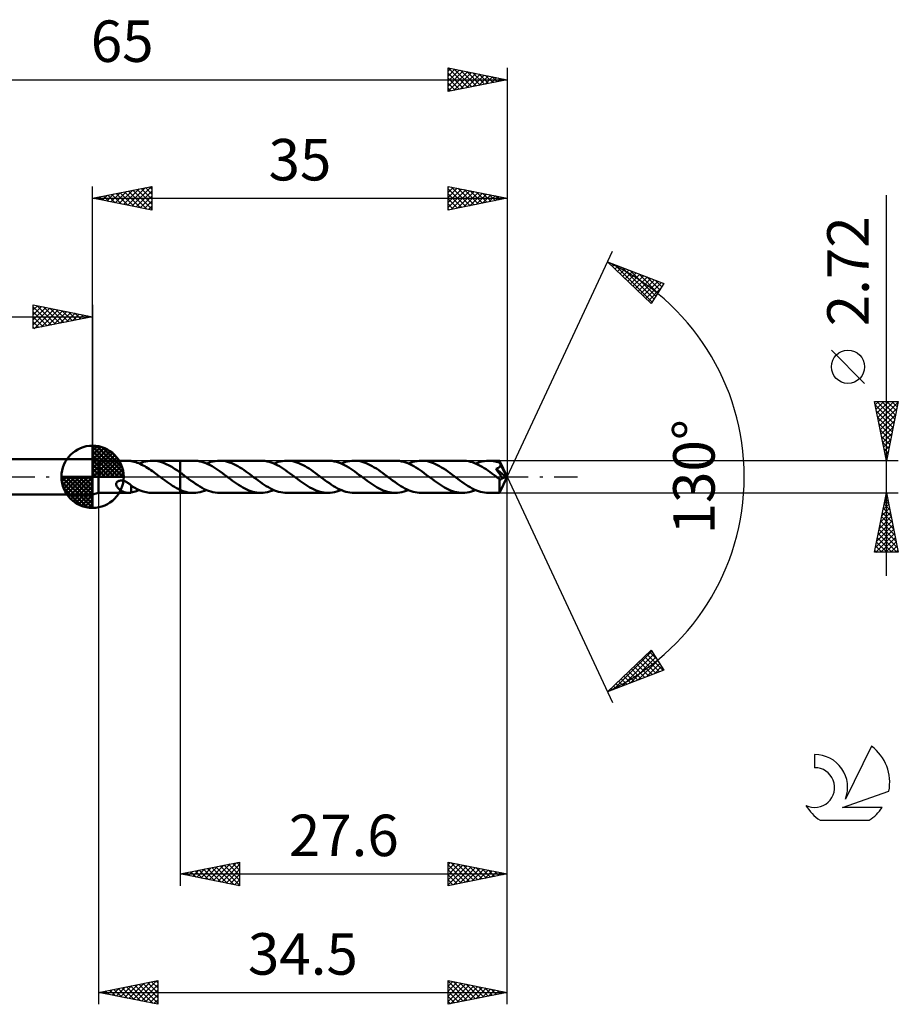
# Model space of a CAD drawing. Units: millimetres. Extents: x -17 to 98, y -44 to 39.
# Drawn here: x 24 to 98, y -44 to 39 of the extents above; entities that cross this region are included whole.
import ezdxf
from ezdxf.enums import TextEntityAlignment as Align

# ---------------------------------------------------------------- set-up
doc = ezdxf.new("R2010")
doc.units = ezdxf.units.MM
doc.header["$LTSCALE"] = 4.9
doc.linetypes.add('LONGDASH_DASH', pattern=[0.85, 0.4, -0.2, 0.05, -0.2])
for name, color, linetype in [('1', 4, 'CONTINUOUS'), ('2', 7, 'CONTINUOUS'), ('4', 2, 'LONGDASH_DASH'), ('CUT', 1, 'CONTINUOUS'), ('NOCUT', 7, 'CONTINUOUS'), ('SK1', 4, 'CONTINUOUS'), ('SK2', 7, 'CONTINUOUS'), ('SK4', 2, 'LONGDASH_DASH'), ('SK6', 5, 'CONTINUOUS')]:
    doc.layers.add(name, color=color, linetype=linetype)
doc.styles.get("Standard").update_dxf_attribs({"font": 'Monospac821 BT'})

msp = doc.modelspace()

# ---------------------------------------------------------------- linework, layer by layer
at = {"layer": '1', "color": 4, "linetype": 'CONTINUOUS', "lineweight": 50}
for p, q in [((30.5, 1.36), (30, 1.5)), ((30, -1.5), (30, 1.5)), ((30.5, 1.36), (33.028, 1.36)), ((30.5, -1.36), (30.5, 1.36)), ((33.002, 1.36), (33.046, 1.36)), ((33.089, 1.358), (33.046, 1.36)), ((33.131, 1.355), (33.089, 1.358)), ((33.174, 1.349), (33.131, 1.355)), ((33.216, 1.343), (33.174, 1.349)), ((33.258, 1.335), (33.216, 1.343)), ((33.258, 1.326), (33.258, 1.335)), ((33.386, 1.301), (33.258, 1.326)), ((33.513, 1.269), (33.386, 1.301)), ((33.641, 1.232), (33.513, 1.269)), ((33.769, 1.188), (33.641, 1.232)), ((33.898, 1.138), (33.769, 1.188)), ((34.026, 1.082), (33.898, 1.138)), ((33.944, 1.119), (34.126, 1.191)), ((34.153, 1.021), (34.026, 1.082)), ((34.126, 1.191), (34.308, 1.251)), ((34.282, 0.955), (34.153, 1.021)), ((34.41, 0.885), (34.282, 0.955)), ((34.308, 1.251), (34.491, 1.298)), ((34.537, 0.809), (34.41, 0.885)), ((34.491, 1.298), (34.673, 1.332)), ((34.673, 1.332), (34.855, 1.353)), ((34.855, 1.353), (35.037, 1.36)), ((35.273, 1.348), (35.037, 1.36)), ((35.037, 1.36), (37.399, 1.36)), ((35.51, 1.314), (35.273, 1.348)), ((35.746, 1.257), (35.51, 1.314)), ((35.982, 1.178), (35.746, 1.257)), ((36.219, 1.079), (35.982, 1.178)), ((36.455, 0.962), (36.219, 1.079)), ((36.691, 0.829), (36.455, 0.962)), ((37.399, 1.36), (37.4, 1.361)), ((37.399, 0.355), (37.399, 1.36)), ((38.527, 1.361), (37.4, 1.361)), ((37.4, -1.361), (37.4, 1.361)), ((38.701, 1.355), (38.527, 1.361)), ((38.873, 1.336), (38.701, 1.355)), ((39.046, 1.305), (38.873, 1.336)), ((39.22, 1.262), (39.046, 1.305)), ((39.393, 1.208), (39.22, 1.262)), ((39.566, 1.142), (39.393, 1.208)), ((39.74, 1.066), (39.566, 1.142)), ((39.622, 1.119), (39.804, 1.191)), ((39.913, 0.98), (39.74, 1.066)), ((39.804, 1.191), (39.986, 1.252)), ((40.086, 0.885), (39.913, 0.98)), ((39.986, 1.252), (40.169, 1.299)), ((40.26, 0.782), (40.086, 0.885)), ((40.169, 1.299), (40.351, 1.333)), ((40.351, 1.333), (40.533, 1.354)), ((40.533, 1.354), (40.716, 1.361)), ((40.887, 1.355), (40.716, 1.361)), ((44.206, 1.361), (40.716, 1.361)), ((41.057, 1.337), (40.887, 1.355)), ((41.227, 1.307), (41.057, 1.337)), ((41.398, 1.265), (41.227, 1.307)), ((41.569, 1.212), (41.398, 1.265)), ((41.74, 1.148), (41.569, 1.212)), ((41.911, 1.074), (41.74, 1.148)), ((42.082, 0.99), (41.911, 1.074)), ((42.252, 0.898), (42.082, 0.99)), ((42.424, 0.797), (42.252, 0.898)), ((44.379, 1.354), (44.206, 1.361)), ((44.552, 1.336), (44.379, 1.354)), ((44.726, 1.305), (44.552, 1.336)), ((44.899, 1.262), (44.726, 1.305)), ((45.072, 1.207), (44.899, 1.262)), ((45.246, 1.142), (45.072, 1.207)), ((45.419, 1.066), (45.246, 1.142)), ((45.3, 1.119), (45.482, 1.191)), ((45.592, 0.98), (45.419, 1.066)), ((45.482, 1.191), (45.665, 1.251)), ((45.766, 0.885), (45.592, 0.98)), ((45.665, 1.251), (45.847, 1.299)), ((45.939, 0.782), (45.766, 0.885)), ((45.847, 1.299), (46.029, 1.333)), ((46.029, 1.333), (46.212, 1.354)), ((46.212, 1.354), (46.394, 1.361)), ((46.565, 1.355), (46.394, 1.361)), ((49.884, 1.361), (46.394, 1.361)), ((46.736, 1.336), (46.565, 1.355)), ((46.907, 1.306), (46.736, 1.336)), ((47.078, 1.264), (46.907, 1.306)), ((47.249, 1.211), (47.078, 1.264)), ((47.42, 1.147), (47.249, 1.211)), ((47.59, 1.073), (47.42, 1.147)), ((47.761, 0.99), (47.59, 1.073)), ((47.932, 0.897), (47.761, 0.99)), ((48.102, 0.797), (47.932, 0.897)), ((50.057, 1.354), (49.884, 1.361)), ((50.23, 1.336), (50.057, 1.354)), ((50.403, 1.305), (50.23, 1.336)), ((50.577, 1.262), (50.403, 1.305)), ((50.75, 1.207), (50.577, 1.262)), ((50.923, 1.142), (50.75, 1.207)), ((51.097, 1.066), (50.923, 1.142)), ((50.978, 1.119), (51.161, 1.191)), ((51.27, 0.98), (51.097, 1.066)), ((51.161, 1.191), (51.342, 1.251)), ((51.443, 0.885), (51.27, 0.98)), ((51.342, 1.251), (51.524, 1.298)), ((51.617, 0.782), (51.443, 0.885)), ((51.524, 1.298), (51.707, 1.333)), ((51.707, 1.333), (51.889, 1.354)), ((51.889, 1.354), (52.072, 1.36)), ((52.243, 1.354), (52.072, 1.36)), ((55.562, 1.36), (52.072, 1.36)), ((52.414, 1.336), (52.243, 1.354)), ((52.585, 1.306), (52.414, 1.336)), ((52.757, 1.264), (52.585, 1.306)), ((52.927, 1.211), (52.757, 1.264)), ((53.097, 1.147), (52.927, 1.211)), ((53.268, 1.073), (53.097, 1.147)), ((53.438, 0.99), (53.268, 1.073)), ((53.608, 0.898), (53.438, 0.99)), ((53.779, 0.798), (53.608, 0.898)), ((55.735, 1.354), (55.562, 1.36)), ((55.909, 1.335), (55.735, 1.354)), ((56.082, 1.304), (55.909, 1.335)), ((56.255, 1.261), (56.082, 1.304)), ((56.428, 1.207), (56.255, 1.261)), ((56.602, 1.141), (56.428, 1.207)), ((56.775, 1.065), (56.602, 1.141)), ((56.656, 1.119), (56.839, 1.191)), ((56.948, 0.979), (56.775, 1.065)), ((56.839, 1.191), (57.022, 1.251)), ((57.122, 0.885), (56.948, 0.979)), ((57.022, 1.251), (57.204, 1.299)), ((57.294, 0.782), (57.122, 0.885)), ((57.204, 1.299), (57.385, 1.333)), ((57.385, 1.333), (57.568, 1.353)), ((57.568, 1.353), (57.75, 1.36)), ((57.921, 1.354), (57.75, 1.36)), ((61.24, 1.36), (57.75, 1.36)), ((58.093, 1.336), (57.921, 1.354)), ((58.264, 1.306), (58.093, 1.336)), ((58.434, 1.264), (58.264, 1.306)), ((58.606, 1.211), (58.434, 1.264)), ((58.776, 1.147), (58.606, 1.211)), ((58.947, 1.073), (58.776, 1.147)), ((59.118, 0.989), (58.947, 1.073)), ((59.289, 0.897), (59.118, 0.989)), ((59.459, 0.796), (59.289, 0.897)), ((61.404, 1.355), (61.24, 1.36)), ((61.567, 1.338), (61.404, 1.355)), ((61.731, 1.31), (61.567, 1.338)), ((61.895, 1.272), (61.731, 1.31)), ((62.059, 1.223), (61.895, 1.272)), ((62.223, 1.164), (62.059, 1.223)), ((62.387, 1.096), (62.223, 1.164)), ((62.334, 1.118), (62.517, 1.191)), ((62.55, 1.018), (62.387, 1.096)), ((62.517, 1.191), (62.699, 1.251)), ((62.713, 0.933), (62.55, 1.018)), ((62.699, 1.251), (62.882, 1.298)), ((62.877, 0.839), (62.713, 0.933)), ((63.041, 0.739), (62.877, 0.839)), ((62.882, 1.298), (63.064, 1.333)), ((63.064, 1.333), (63.246, 1.353)), ((63.246, 1.353), (63.428, 1.36)), ((63.563, 1.356), (63.428, 1.36)), ((64.353, 1.36), (63.428, 1.36)), ((63.696, 1.345), (63.563, 1.356)), ((63.83, 1.326), (63.696, 1.345)), ((63.965, 1.301), (63.83, 1.326)), ((64.099, 1.268), (63.965, 1.301)), ((64.232, 1.228), (64.099, 1.268)), ((64.366, 1.181), (64.232, 1.228)), ((64.337, 0.822), (64.357, 0.842)), ((64.354, 1.36), (64.353, 1.36)), ((64.354, 1.359), (64.354, 1.36)), ((64.354, 1.36), (64.354, 1.36)), ((64.354, 1.36), (64.354, 1.36)), ((64.356, 1.355), (64.354, 1.359)), ((65, 0), (64.354, 1.359)), ((64.354, 1.359), (64.354, 1.359)), ((64.354, 1.359), (64.354, 1.359)), ((64.357, 1.348), (64.356, 1.355)), ((64.358, 1.338), (64.357, 1.348)), ((64.357, 0.842), (64.374, 0.864)), ((64.359, 1.326), (64.358, 1.338)), ((64.361, 1.311), (64.359, 1.326)), ((64.362, 1.294), (64.361, 1.311)), ((64.363, 1.274), (64.362, 1.294)), ((64.365, 1.252), (64.363, 1.274)), ((64.366, 1.228), (64.365, 1.252)), ((65, 0), (64.366, 1.228)), ((64.366, 1.181), (64.366, 1.228)), ((64.374, 1.162), (64.366, 1.181)), ((64.383, 1.143), (64.374, 1.162)), ((64.374, 0.864), (64.388, 0.888)), ((64.392, 1.125), (64.383, 1.143)), ((64.388, 0.888), (64.401, 0.913)), ((64.4, 1.106), (64.392, 1.125)), ((64.409, 1.087), (64.4, 1.106)), ((64.401, 0.913), (64.411, 0.939)), ((64.417, 1.068), (64.409, 1.087)), ((64.411, 0.939), (64.418, 0.966)), ((64.425, 1.049), (64.417, 1.068)), ((64.418, 0.966), (64.422, 0.993)), ((64.422, 0.993), (64.425, 1.021)), ((64.648, 0.602), (64.425, 1.049)), ((64.425, 1.021), (64.425, 1.049)), ((34.665, 0.73), (34.537, 0.809)), ((34.793, 0.647), (34.665, 0.73)), ((34.921, 0.561), (34.793, 0.647)), ((35.049, 0.472), (34.921, 0.561)), ((35.177, 0.38), (35.049, 0.472)), ((35.305, 0.287), (35.177, 0.38)), ((35.433, 0.192), (35.305, 0.287)), ((35.561, 0.096), (35.433, 0.192)), ((35.689, 0), (35.561, 0.096)), ((35.706, -0.013), (35.689, 0)), ((36.928, 0.681), (36.691, 0.829)), ((37.164, 0.522), (36.928, 0.681)), ((37.399, 0.355), (37.164, 0.522)), ((37.399, 0.354), (37.399, 0.355)), ((37.4, 0.354), (37.399, 0.354)), ((37.462, 0.31), (37.4, 0.355)), ((37.523, 0.265), (37.462, 0.31)), ((37.585, 0.219), (37.523, 0.265)), ((37.646, 0.173), (37.585, 0.219)), ((37.707, 0.127), (37.646, 0.173)), ((37.769, 0.081), (37.707, 0.127)), ((37.952, -0.057), (37.769, 0.081)), ((40.434, 0.672), (40.26, 0.782)), ((40.607, 0.555), (40.434, 0.672)), ((40.781, 0.434), (40.607, 0.555)), ((40.954, 0.308), (40.781, 0.434)), ((41.127, 0.18), (40.954, 0.308)), ((41.301, 0.049), (41.127, 0.18)), ((41.475, -0.081), (41.301, 0.049)), ((42.595, 0.69), (42.424, 0.797)), ((42.765, 0.576), (42.595, 0.69)), ((42.936, 0.457), (42.765, 0.576)), ((43.107, 0.334), (42.936, 0.457)), ((43.277, 0.209), (43.107, 0.334)), ((43.447, 0.081), (43.277, 0.209)), ((43.621, -0.049), (43.447, 0.081)), ((46.112, 0.671), (45.939, 0.782)), ((46.286, 0.555), (46.112, 0.671)), ((46.459, 0.433), (46.286, 0.555)), ((46.632, 0.308), (46.459, 0.433)), ((46.806, 0.18), (46.632, 0.308)), ((46.979, 0.05), (46.806, 0.18)), ((47.152, -0.081), (46.979, 0.05)), ((48.273, 0.689), (48.102, 0.797)), ((48.444, 0.575), (48.273, 0.689)), ((48.614, 0.457), (48.444, 0.575)), ((48.785, 0.334), (48.614, 0.457)), ((48.956, 0.208), (48.785, 0.334)), ((49.126, 0.081), (48.956, 0.208)), ((49.297, -0.048), (49.126, 0.081)), ((51.79, 0.671), (51.617, 0.782)), ((51.963, 0.555), (51.79, 0.671)), ((52.137, 0.434), (51.963, 0.555)), ((52.31, 0.308), (52.137, 0.434)), ((52.483, 0.18), (52.31, 0.308)), ((52.657, 0.05), (52.483, 0.18)), ((52.83, -0.081), (52.657, 0.05)), ((53.95, 0.69), (53.779, 0.798)), ((54.121, 0.576), (53.95, 0.69)), ((54.292, 0.457), (54.121, 0.576)), ((54.463, 0.334), (54.292, 0.457)), ((54.633, 0.208), (54.463, 0.334)), ((54.804, 0.08), (54.633, 0.208)), ((54.978, -0.05), (54.804, 0.08)), ((57.468, 0.671), (57.294, 0.782)), ((57.641, 0.555), (57.468, 0.671)), ((57.814, 0.434), (57.641, 0.555)), ((57.988, 0.308), (57.814, 0.434)), ((58.161, 0.18), (57.988, 0.308)), ((58.334, 0.05), (58.161, 0.18)), ((58.508, -0.08), (58.334, 0.05)), ((59.63, 0.689), (59.459, 0.796)), ((59.801, 0.575), (59.63, 0.689)), ((59.971, 0.456), (59.801, 0.575)), ((60.142, 0.333), (59.971, 0.456)), ((60.312, 0.208), (60.142, 0.333)), ((60.483, 0.08), (60.312, 0.208)), ((60.656, -0.05), (60.483, 0.08)), ((63.204, 0.633), (63.041, 0.739)), ((63.368, 0.521), (63.204, 0.633)), ((63.532, 0.406), (63.368, 0.521)), ((63.695, 0.287), (63.532, 0.406)), ((63.858, 0.166), (63.695, 0.287)), ((64.022, 0.043), (63.858, 0.166)), ((64.186, -0.08), (64.022, 0.043)), ((64.05, 0.685), (64.092, 0.696)), ((64.186, 0.488), (64.05, 0.685)), ((64.912, -0.024), (64.05, 0.685)), ((64.092, 0.696), (64.129, 0.707)), ((64.129, 0.707), (64.16, 0.718)), ((64.16, 0.718), (64.188, 0.729)), ((64.292, 0.332), (64.186, 0.488)), ((64.188, 0.729), (64.216, 0.741)), ((64.216, 0.741), (64.242, 0.754)), ((64.242, 0.754), (64.268, 0.769)), ((64.268, 0.769), (64.293, 0.785)), ((64.368, 0.219), (64.292, 0.332)), ((64.293, 0.785), (64.316, 0.802)), ((64.316, 0.802), (64.337, 0.822)), ((64.354, -1.359), (65, 0)), ((64.433, 0.12), (64.368, 0.219)), ((64.491, 0.032), (64.433, 0.12)), ((64.541, -0.046), (64.491, 0.032)), ((64.751, 0.391), (64.648, 0.602)), ((64.809, 0.266), (64.751, 0.391)), ((64.846, 0.183), (64.809, 0.266)), ((64.871, 0.123), (64.846, 0.183)), ((64.889, 0.076), (64.871, 0.123)), ((64.901, 0.037), (64.889, 0.076)), ((64.9, 0.027), (64.897, 0.037)), ((65, 0), (64.897, 0.037)), ((64.897, 0.037), (64.901, 0.037)), ((64.903, 0.018), (64.9, 0.027)), ((65, 0), (64.901, 0.037)), ((64.905, 0.009), (64.903, 0.018)), ((64.907, 0), (64.905, 0.009)), ((64.909, -0.008), (64.907, 0)), ((31.997, -0.599), (32.003, -0.56)), ((31.997, -0.64), (31.997, -0.599)), ((32.002, -0.682), (31.997, -0.64)), ((32.013, -0.725), (32.002, -0.682)), ((32.003, -0.56), (32.015, -0.52)), ((32.03, -0.77), (32.013, -0.725)), ((32.015, -0.52), (32.034, -0.482)), ((32.051, -0.814), (32.03, -0.77)), ((32.034, -0.482), (32.059, -0.448)), ((32.076, -0.856), (32.051, -0.814)), ((32.059, -0.448), (32.089, -0.417)), ((32.089, -0.417), (32.124, -0.39)), ((32.124, -0.39), (32.162, -0.367)), ((32.162, -0.367), (32.203, -0.349)), ((32.203, -0.349), (32.246, -0.336)), ((32.246, -0.336), (32.29, -0.326)), ((32.29, -0.326), (32.335, -0.32)), ((32.335, -0.32), (32.382, -0.317)), ((32.431, -0.318), (32.382, -0.317)), ((32.482, -0.322), (32.431, -0.318)), ((32.536, -0.33), (32.482, -0.322)), ((32.594, -0.343), (32.536, -0.33)), ((32.654, -0.36), (32.594, -0.343)), ((32.713, -0.381), (32.654, -0.36)), ((32.774, -0.405), (32.713, -0.381)), ((32.835, -0.434), (32.774, -0.405)), ((32.897, -0.466), (32.835, -0.434)), ((32.959, -0.502), (32.897, -0.466)), ((33.02, -0.54), (32.959, -0.502)), ((33.08, -0.58), (33.02, -0.54)), ((33.14, -0.623), (33.08, -0.58)), ((33.2, -0.667), (33.14, -0.623)), ((33.26, -0.713), (33.2, -0.667)), ((33.258, -0.74), (33.258, -0.712)), ((33.258, -0.769), (33.258, -0.74)), ((33.258, -0.801), (33.258, -0.769)), ((33.258, -0.835), (33.258, -0.801)), ((33.26, -0.753), (33.26, -0.713)), ((33.513, -0.905), (33.26, -0.753)), ((35.724, -0.026), (35.706, -0.013)), ((35.741, -0.039), (35.724, -0.026)), ((35.758, -0.052), (35.741, -0.039)), ((35.776, -0.065), (35.758, -0.052)), ((35.793, -0.078), (35.776, -0.065)), ((35.954, -0.198), (35.793, -0.078)), ((36.114, -0.317), (35.954, -0.198)), ((36.275, -0.433), (36.114, -0.317)), ((36.435, -0.546), (36.275, -0.433)), ((36.596, -0.654), (36.435, -0.546)), ((36.757, -0.758), (36.596, -0.654)), ((36.917, -0.855), (36.757, -0.758)), ((38.137, -0.195), (37.952, -0.057)), ((38.321, -0.331), (38.137, -0.195)), ((38.505, -0.464), (38.321, -0.331)), ((38.69, -0.592), (38.505, -0.464)), ((38.874, -0.713), (38.69, -0.592)), ((39.057, -0.827), (38.874, -0.713)), ((39.242, -0.933), (39.057, -0.827)), ((41.645, -0.209), (41.475, -0.081)), ((41.816, -0.335), (41.645, -0.209)), ((41.987, -0.458), (41.816, -0.335)), ((42.157, -0.577), (41.987, -0.458)), ((42.328, -0.69), (42.157, -0.577)), ((42.499, -0.798), (42.328, -0.69)), ((42.67, -0.898), (42.499, -0.798)), ((43.794, -0.18), (43.621, -0.049)), ((43.968, -0.308), (43.794, -0.18)), ((44.142, -0.434), (43.968, -0.308)), ((44.315, -0.555), (44.142, -0.434)), ((44.488, -0.672), (44.315, -0.555)), ((44.662, -0.782), (44.488, -0.672)), ((44.835, -0.885), (44.662, -0.782)), ((47.324, -0.209), (47.152, -0.081)), ((47.494, -0.335), (47.324, -0.209)), ((47.665, -0.458), (47.494, -0.335)), ((47.836, -0.577), (47.665, -0.458)), ((48.006, -0.69), (47.836, -0.577)), ((48.177, -0.798), (48.006, -0.69)), ((48.348, -0.898), (48.177, -0.798)), ((49.469, -0.177), (49.297, -0.048)), ((49.641, -0.304), (49.469, -0.177)), ((49.812, -0.429), (49.641, -0.304)), ((49.985, -0.55), (49.812, -0.429)), ((50.159, -0.667), (49.985, -0.55)), ((50.333, -0.778), (50.159, -0.667)), ((50.507, -0.882), (50.333, -0.778)), ((53.001, -0.208), (52.83, -0.081)), ((53.172, -0.334), (53.001, -0.208)), ((53.342, -0.457), (53.172, -0.334)), ((53.513, -0.576), (53.342, -0.457)), ((53.684, -0.69), (53.513, -0.576)), ((53.855, -0.797), (53.684, -0.69)), ((54.025, -0.898), (53.855, -0.797)), ((55.151, -0.18), (54.978, -0.05)), ((55.325, -0.309), (55.151, -0.18)), ((55.499, -0.434), (55.325, -0.309)), ((55.672, -0.556), (55.499, -0.434)), ((55.846, -0.672), (55.672, -0.556)), ((56.019, -0.783), (55.846, -0.672)), ((56.192, -0.885), (56.019, -0.783)), ((58.679, -0.208), (58.508, -0.08)), ((58.849, -0.334), (58.679, -0.208)), ((59.02, -0.457), (58.849, -0.334)), ((59.191, -0.575), (59.02, -0.457)), ((59.361, -0.689), (59.191, -0.575)), ((59.532, -0.797), (59.361, -0.689)), ((59.703, -0.897), (59.532, -0.797)), ((60.83, -0.181), (60.656, -0.05)), ((61.003, -0.309), (60.83, -0.181)), ((61.177, -0.435), (61.003, -0.309)), ((61.351, -0.556), (61.177, -0.435)), ((61.524, -0.672), (61.351, -0.556)), ((61.697, -0.783), (61.524, -0.672)), ((61.871, -0.886), (61.697, -0.783)), ((64.211, -0.099), (64.186, -0.08)), ((64.236, -0.118), (64.211, -0.099)), ((64.262, -0.137), (64.236, -0.118)), ((64.287, -0.156), (64.262, -0.137)), ((64.313, -0.175), (64.287, -0.156)), ((64.338, -0.194), (64.313, -0.175)), ((64.337, -0.296), (64.338, -0.194)), ((64.337, -0.395), (64.337, -0.296)), ((64.337, -0.491), (64.337, -0.395)), ((64.337, -0.582), (64.337, -0.491)), ((64.337, -0.671), (64.337, -0.582)), ((64.337, -0.757), (64.337, -0.671)), ((64.337, -0.84), (64.337, -0.757)), ((64.352, -0.201), (64.338, -0.194)), ((64.365, -0.207), (64.352, -0.201)), ((64.379, -0.212), (64.365, -0.207)), ((64.393, -0.215), (64.379, -0.212)), ((64.407, -0.217), (64.393, -0.215)), ((64.422, -0.218), (64.407, -0.217)), ((64.422, -0.218), (64.436, -0.217)), ((64.436, -0.217), (64.449, -0.215)), ((64.449, -0.215), (64.463, -0.211)), ((64.463, -0.211), (64.476, -0.206)), ((64.476, -0.206), (64.489, -0.201)), ((64.489, -0.201), (64.502, -0.194)), ((64.502, -0.194), (64.514, -0.186)), ((64.514, -0.186), (64.526, -0.177)), ((64.526, -0.177), (64.538, -0.167)), ((64.538, -0.167), (64.549, -0.156)), ((64.583, -0.115), (64.541, -0.046)), ((64.549, -0.156), (64.561, -0.143)), ((64.561, -0.143), (64.572, -0.13)), ((64.572, -0.13), (64.583, -0.115)), ((64.583, -0.115), (64.912, -0.024)), ((64.91, -0.016), (64.909, -0.008)), ((64.912, -0.024), (64.91, -0.016)), ((30, -1.5), (30.5, -1.36)), ((30.5, -1.36), (33.028, -1.36)), ((32.104, -0.896), (32.076, -0.856)), ((32.135, -0.934), (32.104, -0.896)), ((32.168, -0.971), (32.135, -0.934)), ((32.204, -1.007), (32.168, -0.971)), ((32.243, -1.043), (32.204, -1.007)), ((32.284, -1.077), (32.243, -1.043)), ((32.327, -1.11), (32.284, -1.077)), ((32.371, -1.141), (32.327, -1.11)), ((32.416, -1.17), (32.371, -1.141)), ((32.461, -1.196), (32.416, -1.17)), ((32.506, -1.221), (32.461, -1.196)), ((32.552, -1.244), (32.506, -1.221)), ((32.597, -1.265), (32.552, -1.244)), ((32.642, -1.283), (32.597, -1.265)), ((32.688, -1.3), (32.642, -1.283)), ((32.733, -1.315), (32.688, -1.3)), ((32.779, -1.328), (32.733, -1.315)), ((32.824, -1.338), (32.779, -1.328)), ((32.869, -1.347), (32.824, -1.338)), ((32.914, -1.353), (32.869, -1.347)), ((32.959, -1.358), (32.914, -1.353)), ((33.002, -1.36), (32.959, -1.358)), ((33.046, -1.36), (33.002, -1.36)), ((33.046, -1.36), (33.089, -1.358)), ((33.089, -1.358), (33.131, -1.355)), ((33.131, -1.355), (33.174, -1.349)), ((33.174, -1.349), (33.216, -1.343)), ((33.216, -1.343), (33.258, -1.335)), ((33.258, -0.87), (33.258, -0.835)), ((33.258, -0.906), (33.258, -0.87)), ((33.258, -0.944), (33.258, -0.906)), ((33.258, -0.984), (33.258, -0.944)), ((33.258, -1.024), (33.258, -0.984)), ((33.258, -1.066), (33.258, -1.024)), ((33.258, -1.109), (33.258, -1.066)), ((33.258, -1.153), (33.258, -1.109)), ((33.258, -1.198), (33.258, -1.153)), ((33.258, -1.243), (33.258, -1.198)), ((33.258, -1.289), (33.258, -1.243)), ((33.258, -1.335), (33.258, -1.289)), ((33.258, -1.326), (33.372, -1.304)), ((33.372, -1.304), (33.485, -1.277)), ((33.485, -1.277), (33.599, -1.244)), ((33.766, -1.038), (33.513, -0.905)), ((33.599, -1.244), (33.714, -1.207)), ((33.714, -1.207), (33.829, -1.165)), ((34.02, -1.15), (33.766, -1.038)), ((33.829, -1.165), (33.944, -1.119)), ((34.275, -1.241), (34.02, -1.15)), ((34.529, -1.307), (34.275, -1.241)), ((34.783, -1.347), (34.529, -1.307)), ((35.037, -1.36), (34.783, -1.347)), ((35.037, -1.36), (37.399, -1.36)), ((37.078, -0.945), (36.917, -0.855)), ((37.239, -1.028), (37.078, -0.945)), ((37.399, -1.103), (37.239, -1.028)), ((37.399, -1.103), (37.399, -1.103)), ((37.399, -1.104), (37.399, -1.103)), ((37.399, -1.36), (37.399, -1.103)), ((37.4, -1.104), (37.399, -1.104)), ((37.4, -1.361), (37.399, -1.36)), ((37.4, -1.104), (37.4, -1.104)), ((37.561, -1.171), (37.4, -1.105)), ((37.4, -1.361), (38.527, -1.361)), ((37.722, -1.228), (37.561, -1.171)), ((37.883, -1.275), (37.722, -1.228)), ((38.044, -1.313), (37.883, -1.275)), ((38.206, -1.339), (38.044, -1.313)), ((38.367, -1.356), (38.206, -1.339)), ((38.527, -1.361), (38.367, -1.356)), ((38.527, -1.361), (38.71, -1.354)), ((38.71, -1.354), (38.891, -1.333)), ((38.891, -1.333), (39.074, -1.299)), ((39.074, -1.299), (39.257, -1.252)), ((39.426, -1.029), (39.242, -0.933)), ((39.257, -1.252), (39.439, -1.192)), ((39.61, -1.114), (39.426, -1.029)), ((39.439, -1.192), (39.622, -1.119)), ((39.795, -1.188), (39.61, -1.114)), ((39.979, -1.249), (39.795, -1.188)), ((40.163, -1.298), (39.979, -1.249)), ((40.348, -1.333), (40.163, -1.298)), ((40.531, -1.354), (40.348, -1.333)), ((40.716, -1.361), (40.531, -1.354)), ((40.716, -1.361), (44.206, -1.361)), ((42.84, -0.991), (42.67, -0.898)), ((43.011, -1.074), (42.84, -0.991)), ((43.182, -1.148), (43.011, -1.074)), ((43.352, -1.212), (43.182, -1.148)), ((43.523, -1.265), (43.352, -1.212)), ((43.694, -1.307), (43.523, -1.265)), ((43.864, -1.337), (43.694, -1.307)), ((44.035, -1.355), (43.864, -1.337)), ((44.206, -1.361), (44.035, -1.355)), ((44.206, -1.361), (44.388, -1.354)), ((44.388, -1.354), (44.571, -1.333)), ((44.571, -1.333), (44.753, -1.299)), ((44.753, -1.299), (44.935, -1.251)), ((45.008, -0.98), (44.835, -0.885)), ((44.935, -1.251), (45.118, -1.191)), ((45.182, -1.066), (45.008, -0.98)), ((45.118, -1.191), (45.3, -1.119)), ((45.355, -1.142), (45.182, -1.066)), ((45.528, -1.208), (45.355, -1.142)), ((45.702, -1.262), (45.528, -1.208)), ((45.875, -1.305), (45.702, -1.262)), ((46.048, -1.336), (45.875, -1.305)), ((46.221, -1.354), (46.048, -1.336)), ((46.394, -1.361), (46.221, -1.354)), ((46.394, -1.361), (49.884, -1.361)), ((48.519, -0.991), (48.348, -0.898)), ((48.689, -1.074), (48.519, -0.991)), ((48.86, -1.148), (48.689, -1.074)), ((49.031, -1.212), (48.86, -1.148)), ((49.201, -1.265), (49.031, -1.212)), ((49.372, -1.306), (49.201, -1.265)), ((49.543, -1.336), (49.372, -1.306)), ((49.713, -1.354), (49.543, -1.336)), ((49.884, -1.361), (49.713, -1.354)), ((49.884, -1.361), (50.066, -1.354)), ((50.066, -1.354), (50.248, -1.333)), ((50.248, -1.333), (50.431, -1.299)), ((50.431, -1.299), (50.614, -1.251)), ((50.681, -0.977), (50.507, -0.882)), ((50.614, -1.251), (50.795, -1.191)), ((50.855, -1.064), (50.681, -0.977)), ((50.795, -1.191), (50.978, -1.119)), ((51.029, -1.14), (50.855, -1.064)), ((51.203, -1.206), (51.029, -1.14)), ((51.376, -1.261), (51.203, -1.206)), ((51.55, -1.304), (51.376, -1.261)), ((51.724, -1.335), (51.55, -1.304)), ((51.898, -1.354), (51.724, -1.335)), ((52.072, -1.36), (51.898, -1.354)), ((52.072, -1.36), (55.562, -1.36)), ((54.196, -0.99), (54.025, -0.898)), ((54.367, -1.074), (54.196, -0.99)), ((54.537, -1.148), (54.367, -1.074)), ((54.708, -1.211), (54.537, -1.148)), ((54.879, -1.264), (54.708, -1.211)), ((55.05, -1.306), (54.879, -1.264)), ((55.221, -1.336), (55.05, -1.306)), ((55.392, -1.354), (55.221, -1.336)), ((55.562, -1.36), (55.392, -1.354)), ((55.562, -1.36), (55.744, -1.353)), ((55.744, -1.353), (55.927, -1.333)), ((55.927, -1.333), (56.109, -1.298)), ((56.109, -1.298), (56.291, -1.251)), ((56.365, -0.98), (56.192, -0.885)), ((56.291, -1.251), (56.474, -1.191)), ((56.539, -1.066), (56.365, -0.98)), ((56.474, -1.191), (56.656, -1.119)), ((56.712, -1.142), (56.539, -1.066)), ((56.885, -1.207), (56.712, -1.142)), ((57.058, -1.262), (56.885, -1.207)), ((57.231, -1.305), (57.058, -1.262)), ((57.404, -1.335), (57.231, -1.305)), ((57.577, -1.354), (57.404, -1.335)), ((57.75, -1.36), (57.577, -1.354)), ((57.75, -1.36), (61.24, -1.36)), ((59.874, -0.99), (59.703, -0.897)), ((60.044, -1.073), (59.874, -0.99)), ((60.215, -1.147), (60.044, -1.073)), ((60.386, -1.211), (60.215, -1.147)), ((60.557, -1.264), (60.386, -1.211)), ((60.728, -1.306), (60.557, -1.264)), ((60.899, -1.336), (60.728, -1.306)), ((61.069, -1.354), (60.899, -1.336)), ((61.24, -1.36), (61.069, -1.354)), ((61.24, -1.36), (61.423, -1.353)), ((61.423, -1.353), (61.604, -1.333)), ((61.604, -1.333), (61.787, -1.298)), ((61.787, -1.298), (61.97, -1.251)), ((62.044, -0.98), (61.871, -0.886)), ((61.97, -1.251), (62.152, -1.191)), ((62.217, -1.066), (62.044, -0.98)), ((62.152, -1.191), (62.334, -1.118)), ((62.391, -1.142), (62.217, -1.066)), ((62.564, -1.207), (62.391, -1.142)), ((62.737, -1.262), (62.564, -1.207)), ((62.91, -1.305), (62.737, -1.262)), ((63.083, -1.335), (62.91, -1.305)), ((63.255, -1.354), (63.083, -1.335)), ((63.428, -1.36), (63.255, -1.354)), ((63.428, -1.36), (64.353, -1.36)), ((64.338, -0.919), (64.337, -0.84)), ((64.339, -0.993), (64.338, -0.919)), ((64.34, -1.061), (64.339, -0.993)), ((64.341, -1.123), (64.34, -1.061)), ((64.342, -1.178), (64.341, -1.123)), ((64.343, -1.226), (64.342, -1.178)), ((64.345, -1.266), (64.343, -1.226)), ((64.346, -1.299), (64.345, -1.266)), ((64.348, -1.325), (64.346, -1.299)), ((64.35, -1.344), (64.348, -1.325)), ((64.351, -1.356), (64.35, -1.344)), ((64.353, -1.36), (64.351, -1.356)), ((64.353, -1.36), (64.354, -1.36)), ((64.354, -1.359), (64.355, -1.358)), ((64.354, -1.36), (64.354, -1.359)), ((64.354, -1.359), (64.354, -1.359)), ((64.354, -1.36), (64.354, -1.36)), ((64.354, -1.36), (64.354, -1.36))]:
    msp.add_line(p, q, dxfattribs=at)
at = {"layer": '2', "color": 7, "linetype": 'CONTINUOUS', "lineweight": 25}
for p, q in [((30, 1.5), (30, 24.5)), ((30, 23.5), (35, 24.5)), ((32.259, 23.048), (33.389, 24.178)), ((32.613, 22.977), (33.919, 24.284)), ((32.966, 22.907), (34.449, 24.39)), ((33.044, 24.109), (34.566, 22.587)), ((33.32, 22.836), (34.98, 24.496)), ((33.398, 24.18), (35, 22.577)), ((33.673, 22.765), (35, 24.092)), ((33.751, 24.25), (35, 23.001)), ((34.105, 24.321), (35, 23.426)), ((34.458, 24.392), (35, 23.85)), ((34.812, 24.462), (35, 24.274)), ((35, 24.5), (35, 22.5)), ((60, 22.5), (60, 24.5)), ((60, 24.5), (65, 23.5)), ((60, 24.412), (60.074, 24.485)), ((60, 23.987), (60.427, 24.415)), ((60, 23.563), (60.781, 24.344)), ((60, 24.306), (61.505, 22.801)), ((60, 23.139), (61.134, 24.273)), ((60, 22.715), (61.488, 24.202)), ((60.262, 22.552), (61.841, 24.132)), ((60.288, 24.442), (61.858, 22.872)), ((60.818, 24.336), (62.212, 22.942)), ((61.348, 24.23), (62.565, 23.013)), ((61.879, 24.124), (62.919, 23.084)), ((65, 24.5), (65, 0)), ((30, 23.5), (65, 23.5)), ((35, 22.5), (30, 23.5)), ((30.138, 23.472), (30.207, 23.541)), ((30.216, 23.543), (30.323, 23.435)), ((30.491, 23.402), (30.737, 23.647)), ((30.569, 23.614), (30.854, 23.329)), ((30.845, 23.331), (31.268, 23.754)), ((30.923, 23.685), (31.384, 23.223)), ((31.199, 23.26), (31.798, 23.86)), ((31.276, 23.755), (31.914, 23.117)), ((31.552, 23.19), (32.328, 23.966)), ((31.63, 23.826), (32.445, 23.011)), ((31.906, 23.119), (32.858, 24.072)), ((31.983, 23.897), (32.975, 22.905)), ((32.337, 23.967), (33.505, 22.799)), ((32.691, 24.038), (34.036, 22.693)), ((34.027, 22.695), (35, 23.668)), ((60, 23.882), (61.151, 22.73)), ((65, 23.5), (60, 22.5)), ((60, 23.457), (60.798, 22.66)), ((60.792, 22.658), (62.195, 24.061)), ((61.323, 22.765), (62.549, 23.99)), ((61.853, 22.871), (62.902, 23.92)), ((62.383, 22.977), (63.256, 23.849)), ((62.409, 24.018), (63.273, 23.155)), ((62.914, 23.083), (63.609, 23.778)), ((62.939, 23.912), (63.626, 23.225)), ((63.444, 23.189), (63.963, 23.707)), ((63.47, 23.806), (63.98, 23.296)), ((63.974, 23.295), (64.316, 23.637)), ((64, 23.7), (64.333, 23.367)), ((64.505, 23.401), (64.67, 23.566)), ((64.53, 23.594), (64.687, 23.437)), ((97, -8.36), (97, 23.76)), ((34.381, 22.624), (35, 23.243)), ((34.734, 22.553), (35, 22.819)), ((60, 23.033), (60.444, 22.589)), ((60, 22.609), (60.091, 22.518)), ((65, 0), (73.875, 19.032)), ((73.452, 18.126), (78.217, 16.31)), ((77.152, 14.617), (73.452, 18.126)), ((73.647, 17.942), (73.727, 18.022)), ((73.865, 17.735), (74.034, 17.904)), ((74.041, 17.902), (77.219, 14.724)), ((74.082, 17.529), (74.341, 17.787)), ((74.3, 17.322), (74.648, 17.67)), ((74.518, 17.116), (74.955, 17.553)), ((74.726, 17.64), (77.383, 14.984)), ((74.735, 16.909), (75.262, 17.436)), ((74.953, 16.702), (75.57, 17.319)), ((75.171, 16.496), (75.877, 17.202)), ((75.389, 16.289), (76.184, 17.085)), ((75.412, 17.379), (77.547, 15.244)), ((75.606, 16.083), (76.491, 16.968)), ((75.824, 15.876), (76.798, 16.85)), ((76.042, 15.67), (77.105, 16.733)), ((76.098, 17.117), (77.71, 15.505)), ((76.259, 15.463), (77.412, 16.616)), ((76.784, 16.856), (77.874, 15.765)), ((76.477, 15.257), (77.72, 16.499)), ((76.695, 15.05), (78.027, 16.382)), ((76.913, 14.844), (77.942, 15.873)), ((78.217, 16.31), (77.152, 14.617)), ((77.469, 16.595), (78.038, 16.026)), ((78.155, 16.333), (78.202, 16.286)), ((77.13, 14.637), (77.222, 14.729)), ((95.15, 7.885), (92.35, 10.685)), ((97, 1.36), (96, 6.36)), ((96, 6.36), (98, 6.36)), ((96.058, 6.071), (96.347, 6.36)), ((96.059, 6.066), (97.627, 4.497)), ((96.129, 5.717), (96.771, 6.36)), ((96.189, 6.36), (97.698, 4.851)), ((96.199, 5.364), (97.195, 6.36)), ((96.27, 5.01), (97.62, 6.36)), ((96.341, 4.657), (97.989, 6.305)), ((96.613, 6.36), (97.769, 5.205)), ((98, 6.36), (97, 1.36)), ((97.038, 6.36), (97.84, 5.558)), ((97.462, 6.36), (97.91, 5.912)), ((97.886, 6.36), (97.981, 6.265)), ((96.165, 5.536), (97.557, 4.144)), ((96.271, 5.005), (97.486, 3.79)), ((96.411, 4.303), (97.883, 5.775)), ((96.482, 3.95), (97.777, 5.244)), ((96.377, 4.475), (97.415, 3.437)), ((96.553, 3.596), (97.671, 4.714)), ((96.623, 3.243), (97.565, 4.184)), ((96.483, 3.945), (97.345, 3.083)), ((96.589, 3.414), (97.274, 2.73)), ((96.694, 2.889), (97.459, 3.653)), ((96.695, 2.884), (97.203, 2.376)), ((96.765, 2.535), (97.353, 3.123)), ((96.836, 2.182), (97.247, 2.593)), ((96.801, 2.354), (97.133, 2.023)), ((96.906, 1.828), (97.14, 2.062)), ((96.907, 1.823), (97.062, 1.669)), ((98, 1.36), (64.366, 1.36)), ((96.977, 1.475), (97.034, 1.532)), ((65, -34.5), (65, 0)), ((65, -44.5), (65, 0)), ((65, 0), (73.875, -19.032)), ((30.5, -1.36), (30.5, -44.5)), ((37.4, -1.36), (37.4, -34.5)), ((64.366, -1.36), (98, -1.36)), ((96, -6.36), (97, -1.36)), ((96.93, -1.708), (97.046, -1.592)), ((96.949, -1.613), (97.076, -1.739)), ((97, -1.36), (98, -6.36)), ((96.718, -2.769), (97.188, -2.299)), ((96.808, -2.32), (97.288, -2.8)), ((96.824, -2.239), (97.117, -1.946)), ((96.879, -1.966), (97.182, -2.269)), ((96.506, -3.83), (97.329, -3.006)), ((96.612, -3.299), (97.259, -2.653)), ((96.667, -3.027), (97.5, -3.86)), ((96.737, -2.673), (97.394, -3.33)), ((96.188, -5.421), (97.541, -4.067)), ((96.294, -4.89), (97.471, -3.714)), ((96.4, -4.36), (97.4, -3.36)), ((96.454, -4.088), (97.818, -5.451)), ((96.525, -3.734), (97.712, -4.921)), ((96.596, -3.381), (97.606, -4.391)), ((96.082, -5.951), (97.612, -4.421)), ((96.097, -6.36), (97.683, -4.774)), ((96.313, -4.795), (97.878, -6.36)), ((96.384, -4.441), (97.924, -5.982)), ((96.172, -5.502), (97.03, -6.36)), ((96.242, -5.148), (97.454, -6.36)), ((96.521, -6.36), (97.754, -5.128)), ((96.946, -6.36), (97.824, -5.481)), ((98, -6.36), (96, -6.36)), ((96.03, -6.209), (96.181, -6.36)), ((96.101, -5.855), (96.605, -6.36)), ((97.37, -6.36), (97.895, -5.835)), ((97.794, -6.36), (97.966, -6.188)), ((73.452, -18.126), (77.152, -14.617)), ((73.999, -17.918), (77.209, -14.708)), ((77.002, -14.758), (77.645, -15.401)), ((77.152, -14.617), (78.217, -16.31)), ((74.685, -17.656), (77.373, -14.968)), ((75.371, -17.395), (77.537, -15.229)), ((76.056, -17.133), (77.701, -15.489)), ((76.132, -15.585), (77.232, -16.685)), ((76.349, -15.378), (77.539, -16.568)), ((76.567, -15.171), (77.846, -16.451)), ((76.742, -16.872), (77.864, -15.749)), ((76.785, -14.965), (78.154, -16.334)), ((78.217, -16.31), (73.452, -18.126)), ((75.261, -16.411), (76.003, -17.153)), ((75.478, -16.204), (76.311, -17.036)), ((75.696, -15.998), (76.618, -16.919)), ((75.914, -15.791), (76.925, -16.802)), ((77.428, -16.61), (78.028, -16.01)), ((78.113, -16.349), (78.192, -16.27)), ((74.39, -17.237), (74.775, -17.622)), ((74.607, -17.03), (75.082, -17.505)), ((74.825, -16.824), (75.389, -17.388)), ((75.043, -16.617), (75.696, -17.271)), ((73.519, -18.063), (73.546, -18.09)), ((73.737, -17.857), (73.853, -17.973)), ((73.954, -17.65), (74.161, -17.856)), ((74.172, -17.443), (74.468, -17.739)), ((37.4, -33.5), (42.4, -32.5)), ((38.437, -33.707), (38.955, -33.189)), ((38.791, -33.778), (39.486, -33.083)), ((38.998, -33.18), (39.798, -33.98)), ((39.144, -33.849), (40.016, -32.977)), ((39.352, -33.11), (40.328, -34.086)), ((39.498, -33.92), (40.546, -32.871)), ((39.706, -33.039), (40.858, -34.192)), ((39.851, -33.99), (41.077, -32.765)), ((40.059, -32.968), (41.389, -34.298)), ((40.205, -34.061), (41.607, -32.659)), ((40.413, -32.897), (41.919, -34.404)), ((40.558, -34.132), (42.137, -32.553)), ((40.766, -32.827), (42.4, -34.46)), ((40.912, -34.202), (42.4, -32.714)), ((41.12, -32.756), (42.4, -34.036)), ((41.265, -34.273), (42.4, -33.138)), ((41.473, -32.685), (42.4, -33.612)), ((41.827, -32.615), (42.4, -33.188)), ((42.18, -32.544), (42.4, -32.763)), ((42.4, -32.5), (42.4, -34.5)), ((60, -34.5), (60, -32.5)), ((60, -32.5), (65, -33.5)), ((60, -32.737), (60.198, -32.54)), ((60, -33.161), (60.551, -32.61)), ((60, -33.586), (60.905, -32.681)), ((60, -32.741), (61.466, -34.207)), ((60, -34.01), (61.258, -32.752)), ((60, -34.434), (61.612, -32.822)), ((60, -33.165), (61.113, -34.277)), ((60.23, -32.546), (61.82, -34.136)), ((60.448, -34.41), (61.965, -32.893)), ((60.76, -32.652), (62.173, -34.065)), ((60.978, -34.304), (62.319, -32.964)), ((61.29, -32.758), (62.527, -33.995)), ((61.509, -34.198), (62.672, -33.034)), ((61.821, -32.864), (62.88, -33.924)), ((62.039, -34.092), (63.026, -33.105)), ((62.351, -32.97), (63.234, -33.853)), ((62.569, -33.986), (63.38, -33.176)), ((62.881, -33.076), (63.587, -33.783)), ((63.412, -33.182), (63.941, -33.712)), ((37.4, -33.5), (65, -33.5)), ((42.4, -34.5), (37.4, -33.5)), ((37.584, -33.463), (37.676, -33.555)), ((37.73, -33.566), (37.895, -33.401)), ((37.938, -33.392), (38.207, -33.661)), ((38.083, -33.637), (38.425, -33.295)), ((38.291, -33.322), (38.737, -33.767)), ((38.645, -33.251), (39.267, -33.873)), ((41.619, -34.344), (42.4, -33.563)), ((41.972, -34.414), (42.4, -33.987)), ((65, -33.5), (60, -34.5)), ((60, -33.589), (60.759, -34.348)), ((60, -34.013), (60.406, -34.419)), ((63.1, -33.88), (63.733, -33.247)), ((63.63, -33.774), (64.087, -33.317)), ((63.942, -33.288), (64.295, -33.641)), ((64.16, -33.668), (64.44, -33.388)), ((64.472, -33.394), (64.648, -33.57)), ((64.691, -33.562), (64.794, -33.459)), ((42.326, -34.485), (42.4, -34.411)), ((60, -34.438), (60.052, -34.49)), ((30.5, -43.5), (35.5, -42.5)), ((31.645, -43.729), (32.218, -43.156)), ((31.999, -43.8), (32.748, -43.05)), ((32.157, -43.169), (32.986, -43.997)), ((32.353, -43.871), (33.279, -42.944)), ((32.511, -43.098), (33.516, -44.103)), ((32.706, -43.941), (33.809, -42.838)), ((32.864, -43.027), (34.047, -44.209)), ((33.06, -44.012), (34.339, -42.732)), ((33.218, -42.956), (34.577, -44.315)), ((33.413, -44.083), (34.87, -42.626)), ((33.572, -42.886), (35.107, -44.421)), ((33.767, -44.153), (35.4, -42.52)), ((33.925, -42.815), (35.5, -44.39)), ((34.12, -44.224), (35.5, -42.844)), ((34.279, -42.744), (35.5, -43.966)), ((34.632, -42.674), (35.5, -43.541)), ((34.986, -42.603), (35.5, -43.117)), ((35.339, -42.532), (35.5, -42.693)), ((35.5, -42.5), (35.5, -44.5)), ((60, -44.5), (60, -42.5)), ((60, -42.5), (65, -43.5)), ((60, -42.555), (60.046, -42.509)), ((60, -42.558), (61.618, -44.176)), ((60, -42.979), (60.399, -42.58)), ((60, -43.403), (60.753, -42.651)), ((60, -43.827), (61.106, -42.721)), ((60, -44.252), (61.46, -42.792)), ((60, -42.983), (61.265, -44.247)), ((60.22, -44.456), (61.813, -42.863)), ((60.458, -42.592), (61.972, -44.106)), ((60.75, -44.35), (62.167, -42.933)), ((60.988, -42.698), (62.325, -44.035)), ((61.281, -44.244), (62.52, -43.004)), ((61.518, -42.804), (62.679, -43.964)), ((61.811, -44.138), (62.874, -43.075)), ((62.048, -42.91), (63.032, -43.894)), ((62.341, -44.032), (63.228, -43.146)), ((62.579, -43.016), (63.386, -43.823)), ((63.109, -43.122), (63.739, -43.752)), ((30.5, -43.5), (65, -43.5)), ((35.5, -44.5), (30.5, -43.5)), ((30.585, -43.517), (30.627, -43.475)), ((30.743, -43.451), (30.865, -43.573)), ((30.938, -43.588), (31.157, -43.369)), ((31.097, -43.381), (31.395, -43.679)), ((31.292, -43.658), (31.688, -43.262)), ((31.45, -43.31), (31.925, -43.785)), ((31.804, -43.239), (32.456, -43.891)), ((34.474, -44.295), (35.5, -43.269)), ((34.827, -44.365), (35.5, -43.693)), ((60, -43.407), (60.911, -44.318)), ((65, -43.5), (60, -44.5)), ((60, -43.831), (60.557, -44.389)), ((62.872, -43.926), (63.581, -43.216)), ((63.402, -43.82), (63.935, -43.287)), ((63.639, -43.228), (64.093, -43.681)), ((63.932, -43.714), (64.288, -43.358)), ((64.17, -43.334), (64.447, -43.611)), ((64.463, -43.607), (64.642, -43.428)), ((64.7, -43.44), (64.8, -43.54)), ((64.993, -43.501), (64.995, -43.499)), ((35.181, -44.436), (35.5, -44.117)), ((60, -44.255), (60.204, -44.459))]:
    msp.add_line(p, q, dxfattribs=at)
msp.add_circle((93.75, 9.285), 1.4, dxfattribs=at)
msp.add_arc((65, 0), 20, 295, 65, dxfattribs=at)
at = {"layer": '4', "color": 2, "linetype": 'LONGDASH_DASH', "lineweight": 25}
msp.add_line((30, 0), (65, 0), dxfattribs=at)
at = {"layer": 'CUT', "color": 1, "linetype": 'CONTINUOUS', "lineweight": 25}
for p, q in [((64.366, 1.36), (37.4, 1.36)), ((37.4, 1.36), (37.4, 0)), ((65, 0), (64.366, 1.36)), ((37.4, 0), (65, 0))]:
    msp.add_line(p, q, dxfattribs=at)
at = {"layer": 'NOCUT', "color": 7, "linetype": 'CONTINUOUS', "lineweight": 25}
for p, q in [((30.5, 1.36), (30, 1.5)), ((30, 1.5), (30, 0)), ((37.399, 1.36), (30.5, 1.36)), ((37.4, 1.361), (37.399, 1.36)), ((37.4, 0), (37.4, 1.361)), ((37.4, 1.36), (37.4, 0)), ((37.4, 1.36), (37.4, 0)), ((30, 0), (37.4, 0))]:
    msp.add_line(p, q, dxfattribs=at)
at = {"layer": 'SK1', "color": 4, "linetype": 'CONTINUOUS', "lineweight": 50}
for p, q in [((30, 0), (30, 2.625)), ((30, 2.557), (30.066, 2.623)), ((30, 2.186), (30.406, 2.592)), ((30, 2.557), (32.557, 0)), ((30, 1.814), (30.711, 2.526)), ((30.323, 2.605), (32.605, 0.323)), ((30.799, 2.5), (32.5, 0.799)), ((30, 1.443), (30.988, 2.431)), ((30, 1.072), (31.241, 2.313)), ((30, 2.186), (32.186, 0)), ((30, 0.701), (31.472, 2.172)), ((30, 0.329), (31.684, 2.013)), ((30, 1.814), (31.814, 0)), ((30.042, 0), (31.876, 1.834)), ((31.56, 2.11), (32.11, 1.56)), ((30, 1.5), (0.3, 1.5)), ((30, 1.443), (31.443, 0)), ((30, 1.072), (31.072, 0)), ((30.413, 0), (32.05, 1.637)), ((30.784, 0), (32.206, 1.422)), ((31.156, 0), (32.341, 1.185)), ((31.527, 0), (32.455, 0.928)), ((30, 0), (27.375, 0)), ((27.377, -0.066), (27.443, 0)), ((27.408, -0.406), (27.814, 0)), ((27.474, -0.711), (28.186, 0)), ((27.569, -0.988), (28.557, 0)), ((27.687, -1.241), (28.928, 0)), ((27.731, 0), (30, -2.269)), ((27.828, -1.472), (29.299, 0)), ((27.987, -1.684), (29.671, 0)), ((28.102, 0), (30, -1.898)), ((28.473, 0), (30, -1.527)), ((28.844, 0), (30, -1.156)), ((29.216, 0), (30, -0.784)), ((29.587, 0), (30, -0.413)), ((29.958, 0), (30, -0.042)), ((30, 0.701), (30.701, 0)), ((30, 0.329), (30.329, 0)), ((30, 0), (32.625, 0)), ((30, -2.625), (30, 0)), ((31.898, 0), (32.544, 0.646)), ((32.269, 0), (32.603, 0.334)), ((27.376, -0.016), (29.984, -2.624)), ((27.41, -0.422), (29.578, -2.59)), ((28.166, -1.876), (30, -0.042)), ((28.363, -2.05), (30, -0.413)), ((28.578, -2.206), (30, -0.784)), ((0.3, -1.5), (30, -1.5)), ((27.546, -0.929), (29.071, -2.454)), ((28.815, -2.341), (30, -1.156)), ((29.072, -2.455), (30, -1.527)), ((29.354, -2.544), (30, -1.898)), ((29.666, -2.603), (30, -2.269))]:
    msp.add_line(p, q, dxfattribs=at)
for start, end in [(90, 180), (0, 90), (180, 270), (270, 0)]:
    msp.add_arc((30, 0), 2.625, start, end, dxfattribs=at)
at = {"layer": 'SK2', "color": 7, "linetype": 'CONTINUOUS', "lineweight": 25}
for p, q in [((60, 32.5), (60, 34.5)), ((60, 34.5), (65, 33.5)), ((60, 34.488), (61.657, 32.831)), ((60, 34.229), (60.226, 34.455)), ((60, 33.805), (60.579, 34.384)), ((60, 33.381), (60.933, 34.313)), ((60, 32.956), (61.286, 34.243)), ((60, 32.532), (61.64, 34.172)), ((60, 34.064), (61.303, 32.761)), ((60.49, 32.598), (61.993, 34.101)), ((60.516, 34.397), (62.01, 32.902)), ((61.046, 34.291), (62.364, 32.973)), ((61.576, 34.185), (62.717, 33.043)), ((62.106, 34.079), (63.071, 33.114)), ((65, 34.5), (65, 0)), ((0, 33.5), (65, 33.5)), ((60, 33.64), (60.95, 32.69)), ((65, 33.5), (60, 32.5)), ((61.02, 32.704), (62.347, 34.031)), ((61.551, 32.81), (62.701, 33.96)), ((62.081, 32.916), (63.054, 33.889)), ((62.611, 33.022), (63.408, 33.818)), ((62.637, 33.973), (63.425, 33.185)), ((63.142, 33.128), (63.761, 33.748)), ((63.167, 33.867), (63.778, 33.256)), ((63.672, 33.234), (64.115, 33.677)), ((63.697, 33.761), (64.132, 33.326)), ((64.202, 33.34), (64.468, 33.606)), ((64.228, 33.654), (64.485, 33.397)), ((64.733, 33.447), (64.822, 33.536)), ((64.758, 33.548), (64.839, 33.468)), ((60, 33.215), (60.596, 32.619)), ((60, 32.791), (60.243, 32.549)), ((25, 12.5), (25, 14.5)), ((25, 14.5), (30, 13.5)), ((25, 14.092), (25.34, 14.432)), ((25, 13.668), (25.694, 14.361)), ((25, 14.334), (26.528, 12.806)), ((25, 13.243), (26.047, 14.291)), ((25, 12.819), (26.401, 14.22)), ((25.131, 12.526), (26.754, 14.149)), ((25.323, 14.435), (26.882, 12.876)), ((25.853, 14.329), (27.235, 12.947)), ((26.383, 14.223), (27.589, 13.018)), ((30, 14.5), (30, 1.5)), ((0, 13.5), (30, 13.5)), ((25, 13.91), (26.175, 12.735)), ((30, 13.5), (25, 12.5)), ((25, 13.485), (25.821, 12.664)), ((25.662, 12.632), (27.108, 14.078)), ((26.192, 12.738), (27.461, 14.008)), ((26.722, 12.845), (27.815, 13.937)), ((26.914, 14.117), (27.942, 13.088)), ((27.253, 12.951), (28.169, 13.866)), ((27.444, 14.011), (28.296, 13.159)), ((27.783, 13.057), (28.522, 13.796)), ((27.974, 13.905), (28.649, 13.23)), ((28.313, 13.163), (28.876, 13.725)), ((28.505, 13.799), (29.003, 13.301)), ((28.844, 13.269), (29.229, 13.654)), ((29.035, 13.693), (29.357, 13.371)), ((29.374, 13.375), (29.583, 13.583)), ((29.565, 13.587), (29.71, 13.442)), ((29.904, 13.481), (29.936, 13.513)), ((25, 13.061), (25.468, 12.594)), ((25, 12.637), (25.114, 12.523))]:
    msp.add_line(p, q, dxfattribs=at)
at = {"layer": 'SK4', "color": 2, "linetype": 'LONGDASH_DASH', "lineweight": 25}
msp.add_line((-6, 0), (71, 0), dxfattribs=at)
at = {"layer": 'SK6', "color": 5, "linetype": 'CONTINUOUS', "lineweight": 25}
for p, q in [((95.735, -22.73), (93.537, -27.187)), ((90.94, -23.435), (90.94, -24.538)), ((93.28, -27.888), (97.2, -26.527)), ((96.637, -27.888), (93.28, -27.888)), ((91.402, -28.97), (95.544, -28.97))]:
    msp.add_line(p, q, dxfattribs=at)
for centre, radius, start, end in [((93.473, -25.784), 3.8, 348.72386, 53.46911), ((90.961, -26.195), 2.76, 338.93794, 90.44457), ((90.951, -26.215), 1.677, 243.42147, 90.36024), ((93.473, -25.784), 3.8, 210.54837, 236.97802), ((93.473, -25.784), 3.8, 303.02198, 326.37322)]:
    msp.add_arc(centre, radius, start, end, dxfattribs=at)

# ---------------------------------------------------------------- texts
at = {"layer": '2', "color": 7, "linetype": 'CONTINUOUS', "lineweight": 25}
for s, p in [('35', (47.5, 25)), ('27.6', (51.2, -32)), ('34.5', (47.75, -42))]:
    msp.add_text(s, height=3.5, dxfattribs=at).set_placement(p, align=Align.CENTER)
for s, p in [('2.72', (95.5, 17.335)), ('130°', (82.5, 0))]:
    msp.add_text(s, height=3.5, rotation=90, dxfattribs=at).set_placement(p, align=Align.CENTER)
at = {"layer": 'SK2', "color": 7, "linetype": 'CONTINUOUS', "lineweight": 25}
msp.add_text('65', height=3.5, dxfattribs=at).set_placement((32.5, 35), align=Align.CENTER)

doc.saveas('drawing.dxf')
